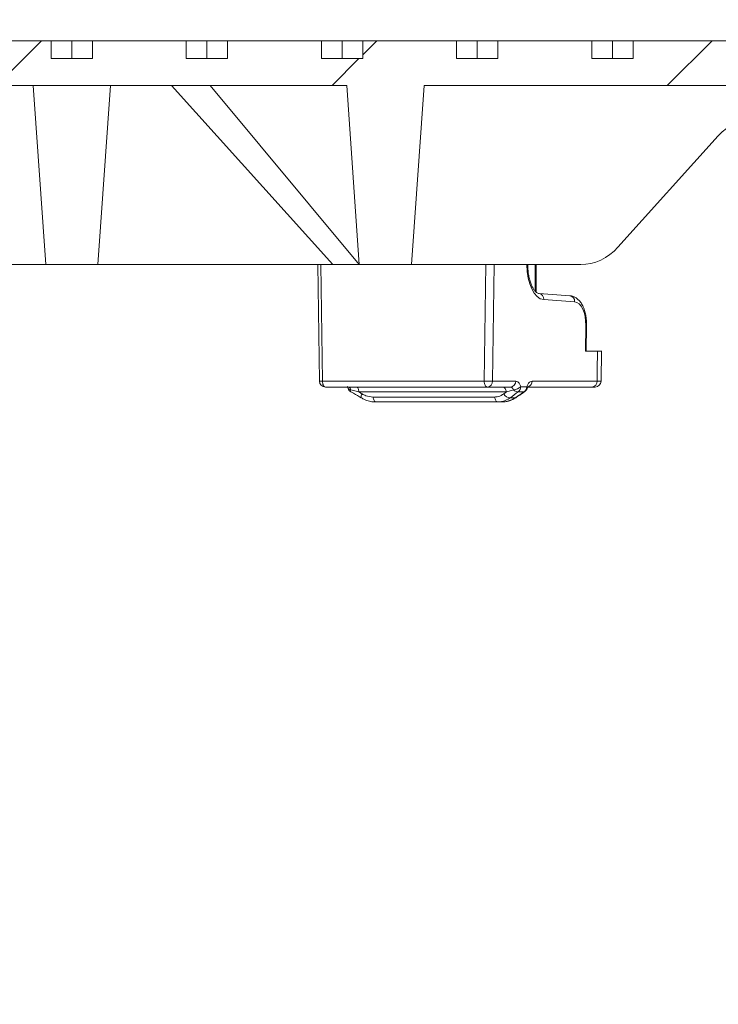
# Model space of a CAD drawing. Units: millimetres. Extents: x 395 to 7005, y 1328 to 4418.
# Drawn here: x 1593 to 1827, y 3747 to 4077 of the extents above; entities that cross this region are included whole.
import ezdxf

# ---------------------------------------------------------------- set-up
doc = ezdxf.new("R2010")
doc.units = ezdxf.units.MM
doc.header["$LTSCALE"] = 25
doc.linetypes.add('SLD-Durchgehend', pattern=[0])
doc.layers.add('MAßLINIE_MAßZEICHNUNGEN', color=7, linetype='SLD-Durchgehend')
doc.styles.add('SLDTEXTSTYLE0', font='Opinion Pro')
doc.dimstyles.new('SLDDIMSTYLE1', dxfattribs={"dimtxt": 128.415934, "dimasz": 87.5, "dimexe": 0, "dimexo": 0.0625, "dimgap": 32.103984, "dimtad": 0, "dimdec": 0, "dimrnd": 1e-09, "dimzin": 12, "dimdsep": 46, "dimtxsty": 'SLDTEXTSTYLE0', "dimsah": 1, "dimcen": 0.09, "dimadec": 0, "dimazin": 3, "dimtfac": 1, "dimtdec": 0, "dimtmove": 0, "dimatfit": 0, "dimfxl": 1, "dimfrac": 2, "dimtolj": 1, "dimtzin": 12, "dimarcsym": 0})

# ---------------------------------------------------------------- blocks, each defined once
blk = doc.blocks.new('_D_3')
at = {"layer": 'MAßLINIE_MAßZEICHNUNGEN', "color": 7}
for p, q in [((1303.17, 3458.61), (1303.17, 4372.26)), ((1917.16, 3458.61), (1917.16, 4372.26)), ((1303.17, 4347.26), (1153.17, 4347.26)), ((1917.16, 4347.26), (2067.16, 4347.26))]:
    blk.add_line(p, q, dxfattribs=at)
for points in [[(1303.17, 4347.26), (1215.67, 4384.76), (1215.67, 4309.76)], [(1917.16, 4347.26), (2004.66, 4309.76), (2004.66, 4384.76)]]:
    blk.add_solid(points, dxfattribs=at)
at = {"layer": 'MAßLINIE_MAßZEICHNUNGEN', "color": 7, "char_height": 132.292, "attachment_point": 1, "style": 'SLDTEXTSTYLE0'}
for s, insert in [('%%c', (1312.65, 4410.85)), ('614', (1500, 4410.85))]:
    blk.add_mtext(s, dxfattribs=dict(at, insert=insert))

msp = doc.modelspace()

# ---------------------------------------------------------------- hatches: boundary and pattern name
at = {"linetype": 'SLD-Durchgehend', "lineweight": 18}
h = msp.add_hatch(dxfattribs=at)
h.set_pattern_fill('ANSI31', scale=25, angle=2.8e-322, style=0)
edge = h.paths.add_edge_path(flags=0)
edge.add_line((1422.23, 4063.61), (1422.23, 4069.61))
edge.add_line((1422.23, 4069.61), (1390.81, 4069.61))
edge.add_line((1390.81, 4069.61), (1390.81, 4063.61))
edge.add_line((1390.81, 4063.61), (1380.17, 4063.61))
edge.add_line((1380.17, 4063.61), (1380.17, 4069.61))
edge.add_line((1380.17, 4069.61), (1370.79, 4069.61))
edge.add_spline(control_points=[(1370.79, 4069.61), (1370.58, 4068.44), (1370.38, 4067.28), (1370.17, 4066.11)], knot_values=[0.487419, 0.487419, 0.487419, 0.487419, 0.490973, 0.490973, 0.490973, 0.490973], weights=[1, 1, 1, 1], degree=3, periodic=0)
edge.add_line((1370.17, 4066.11), (1355.17, 4066.11))
edge.add_spline(control_points=[(1355.17, 4066.11), (1354.97, 4067.28), (1354.76, 4068.44), (1354.56, 4069.61)], knot_values=[0.519134, 0.519134, 0.519134, 0.519134, 0.522688, 0.522688, 0.522688, 0.522688], weights=[1, 1, 1, 1], degree=3, periodic=0)
edge.add_line((1354.56, 4069.61), (1344.06, 4069.61))
edge.add_line((1344.06, 4069.61), (1344.06, 4045.61))
edge.add_line((1344.06, 4045.61), (1334.85, 4045.61))
edge.add_spline(control_points=[(1334.85, 4045.61), (1334.63, 4045.23), (1334.4, 4044.85), (1334.18, 4044.47)], knot_values=[0.020675, 0.020675, 0.020675, 0.020675, 0.022, 0.022, 0.022, 0.022], weights=[1, 1, 1, 1], degree=3, periodic=0)
edge.add_line((1334.18, 4044.47), (1334.18, 4035.94))
edge.add_line((1334.18, 4035.94), (1367.34, 4034.78))
edge.add_arc((1367.17, 4029.78), 5, 0, 88, ccw=False)
edge.add_line((1372.17, 4029.78), (1372.17, 3972.07))
edge.add_ellipse((1437.32, 3970.98), major_axis=(143.25, 2.5), ratio=0.01745, start_angle=117.037, end_angle=124.764)
edge.add_arc((1355.67, 3969.55), 2.05, 91.6939, 180)
edge.add_line((1353.61, 3969.55), (1353.61, 3965.61))
edge.add_line((1353.61, 3965.61), (1334.18, 3965.61))
edge.add_line((1334.18, 3965.61), (1334.18, 3953.61))
edge.add_line((1334.18, 3953.61), (1357.49, 3953.61))
edge.add_spline(control_points=[(1357.49, 3953.61), (1357.51, 3953.61), (1357.53, 3953.61), (1357.55, 3953.61), (1357.77, 3953.6), (1357.99, 3953.56), (1358.2, 3953.48), (1358.41, 3953.4), (1358.61, 3953.28), (1358.78, 3953.14), (1358.95, 3952.99), (1359.1, 3952.82), (1359.22, 3952.63), (1359.29, 3952.51), (1359.35, 3952.38), (1359.39, 3952.24), (1359.42, 3952.15), (1359.45, 3952.05), (1359.46, 3951.96)], knot_values=[0.010023, 0.010023, 0.010023, 0.010023, 0.010073, 0.010073, 0.010073, 0.010745, 0.010745, 0.010745, 0.011416, 0.011416, 0.011416, 0.012088, 0.012088, 0.012088, 0.012505, 0.012505, 0.012505, 0.0128, 0.0128, 0.0128, 0.0128], weights=[1, 1, 1, 1, 1, 1, 1, 1, 1, 1, 1, 1, 1, 1, 1, 1, 1, 1, 1], degree=3, periodic=0)
edge.add_spline(control_points=[(1359.46, 3951.96), (1359.56, 3951.39), (1359.66, 3950.83), (1359.76, 3950.26)], knot_values=[0.003058, 0.003058, 0.003058, 0.003058, 0.004779, 0.004779, 0.004779, 0.004779], weights=[1, 1, 1, 1], degree=3, periodic=0)
edge.add_spline(control_points=[(1359.76, 3950.26), (1359.78, 3950.17), (1359.8, 3950.08), (1359.83, 3949.99), (1359.9, 3949.77), (1360.01, 3949.57), (1360.15, 3949.39), (1360.28, 3949.21), (1360.45, 3949.06), (1360.64, 3948.93), (1360.83, 3948.81), (1361.04, 3948.72), (1361.25, 3948.67), (1361.41, 3948.63), (1361.57, 3948.61), (1361.73, 3948.61)], knot_values=[0.008941, 0.008941, 0.008941, 0.008941, 0.009227, 0.009227, 0.009227, 0.009905, 0.009905, 0.009905, 0.010582, 0.010582, 0.010582, 0.011259, 0.011259, 0.011259, 0.011745, 0.011745, 0.011745, 0.011745], weights=[1, 1, 1, 1, 1, 1, 1, 1, 1, 1, 1, 1, 1, 1, 1, 1], degree=3, periodic=0)
edge.add_line((1361.73, 3948.61), (1364.61, 3948.61))
edge.add_spline(control_points=[(1364.61, 3948.61), (1364.75, 3948.61), (1364.89, 3948.62), (1365.03, 3948.65), (1365.25, 3948.7), (1365.46, 3948.78), (1365.65, 3948.9), (1365.84, 3949.02), (1366.02, 3949.17), (1366.16, 3949.34), (1366.25, 3949.45), (1366.33, 3949.57), (1366.39, 3949.69), (1366.48, 3949.87), (1366.55, 3950.06), (1366.58, 3950.26)], knot_values=[0.010841, 0.010841, 0.010841, 0.010841, 0.01126, 0.01126, 0.01126, 0.011937, 0.011937, 0.011937, 0.012614, 0.012614, 0.012614, 0.013035, 0.013035, 0.013035, 0.013643, 0.013643, 0.013643, 0.013643], weights=[1, 1, 1, 1, 1, 1, 1, 1, 1, 1, 1, 1, 1, 1, 1, 1], degree=3, periodic=0)
edge.add_spline(control_points=[(1366.58, 3950.26), (1366.68, 3950.83), (1366.78, 3951.39), (1366.88, 3951.96)], knot_values=[0.003592, 0.003592, 0.003592, 0.003592, 0.005313, 0.005313, 0.005313, 0.005313], weights=[1, 1, 1, 1], degree=3, periodic=0)
edge.add_spline(control_points=[(1366.88, 3951.96), (1366.9, 3952.07), (1366.93, 3952.17), (1366.97, 3952.28), (1367.04, 3952.49), (1367.15, 3952.69), (1367.3, 3952.87), (1367.44, 3953.04), (1367.61, 3953.19), (1367.8, 3953.31), (1367.99, 3953.43), (1368.2, 3953.51), (1368.42, 3953.56), (1368.56, 3953.59), (1368.71, 3953.61), (1368.85, 3953.61)], knot_values=[0.007725, 0.007725, 0.007725, 0.007725, 0.008059, 0.008059, 0.008059, 0.00873, 0.00873, 0.00873, 0.009402, 0.009402, 0.009402, 0.010073, 0.010073, 0.010073, 0.010505, 0.010505, 0.010505, 0.010505], weights=[1, 1, 1, 1, 1, 1, 1, 1, 1, 1, 1, 1, 1, 1, 1, 1], degree=3, periodic=0)
edge.add_line((1368.85, 3953.61), (1386.17, 3953.61))
edge.add_arc((1386.17, 3955.61), 2, 270, 360)
edge.add_line((1388.17, 3955.61), (1388.17, 4054.61))
edge.add_line((1388.17, 4054.61), (1492.22, 4054.61))
edge.add_line((1492.22, 4054.61), (1496.42, 3994.61))
edge.add_line((1496.42, 3994.61), (1513.92, 3994.61))
edge.add_line((1513.92, 3994.61), (1518.11, 4054.61))
edge.add_line((1518.11, 4054.61), (1702.22, 4054.61))
edge.add_line((1702.22, 4054.61), (1706.42, 3994.61))
edge.add_line((1706.42, 3994.61), (1723.92, 3994.61))
edge.add_line((1723.92, 3994.61), (1728.11, 4054.61))
edge.add_line((1728.11, 4054.61), (1908.16, 4054.61))
edge.add_line((1908.16, 4054.61), (1908.16, 4043.61))
edge.add_line((1908.16, 4043.61), (1931.16, 4043.61))
edge.add_spline(control_points=[(1931.16, 4043.61), (1931.39, 4045.61), (1931.62, 4047.61), (1931.85, 4049.61)], knot_values=[0.647682, 0.647682, 0.647682, 0.647682, 0.653722, 0.653722, 0.653722, 0.653722], weights=[1, 1, 1, 1], degree=3, periodic=0)
edge.add_line((1931.85, 4049.61), (1922.66, 4049.61))
edge.add_line((1922.66, 4049.61), (1922.66, 4059.61))
edge.add_line((1922.66, 4059.61), (1933.01, 4059.61))
edge.add_spline(control_points=[(1933.01, 4059.61), (1933.24, 4061.64), (1933.47, 4063.67), (1933.71, 4065.71)], knot_values=[0.651422, 0.651422, 0.651422, 0.651422, 0.657562, 0.657562, 0.657562, 0.657562], weights=[1, 1, 1, 1], degree=3, periodic=0)
edge.add_spline(control_points=[(1933.71, 4065.71), (1933.71, 4065.74), (1933.72, 4065.77), (1933.72, 4065.81), (1933.75, 4066.2), (1933.72, 4066.6), (1933.62, 4066.98), (1933.56, 4067.21), (1933.48, 4067.45), (1933.37, 4067.67), (1933.19, 4068.02), (1932.95, 4068.34), (1932.67, 4068.62), (1932.39, 4068.89), (1932.06, 4069.12), (1931.71, 4069.28), (1931.35, 4069.45), (1930.96, 4069.55), (1930.57, 4069.59), (1930.46, 4069.6), (1930.35, 4069.61), (1930.23, 4069.61)], knot_values=[0.020791, 0.020791, 0.020791, 0.020791, 0.02089, 0.02089, 0.02089, 0.022075, 0.022075, 0.022075, 0.022811, 0.022811, 0.022811, 0.023996, 0.023996, 0.023996, 0.025182, 0.025182, 0.025182, 0.026367, 0.026367, 0.026367, 0.026709, 0.026709, 0.026709, 0.026709], weights=[1, 1, 1, 1, 1, 1, 1, 1, 1, 1, 1, 1, 1, 1, 1, 1, 1, 1, 1, 1, 1, 1], degree=3, periodic=0)
edge.add_line((1930.23, 4069.61), (1921.16, 4069.61))
edge.add_line((1921.16, 4069.61), (1921.16, 4063.61))
edge.add_line((1921.16, 4063.61), (1905.13, 4063.61))
edge.add_line((1905.13, 4063.61), (1905.13, 4066.11))
edge.add_line((1905.13, 4066.11), (1903.29, 4066.11))
edge.add_line((1903.29, 4066.11), (1903.29, 4063.61))
edge.add_line((1903.29, 4063.61), (1883.16, 4063.61))
edge.add_line((1883.16, 4063.61), (1883.16, 4069.61))
edge.add_line((1883.16, 4069.61), (1865.77, 4069.61))
edge.add_spline(control_points=[(1865.77, 4069.61), (1865.57, 4068.44), (1865.36, 4067.28), (1865.16, 4066.11)], knot_values=[0.519134, 0.519134, 0.519134, 0.519134, 0.522688, 0.522688, 0.522688, 0.522688], weights=[1, 1, 1, 1], degree=3, periodic=0)
edge.add_line((1865.16, 4066.11), (1850.16, 4066.11))
edge.add_spline(control_points=[(1850.16, 4066.11), (1849.95, 4067.28), (1849.75, 4068.44), (1849.54, 4069.61)], knot_values=[0.487418, 0.487418, 0.487418, 0.487418, 0.490972, 0.490972, 0.490972, 0.490972], weights=[1, 1, 1, 1], degree=3, periodic=0)
edge.add_line((1849.54, 4069.61), (1840.16, 4069.61))
edge.add_line((1840.16, 4069.61), (1840.16, 4063.61))
edge.add_line((1840.16, 4063.61), (1829.52, 4063.61))
edge.add_line((1829.52, 4063.61), (1829.52, 4069.61))
edge.add_line((1829.52, 4069.61), (1798.1, 4069.61))
edge.add_line((1798.1, 4069.61), (1798.1, 4063.61))
edge.add_line((1798.1, 4063.61), (1784.27, 4063.61))
edge.add_line((1784.27, 4063.61), (1784.27, 4069.61))
edge.add_line((1784.27, 4069.61), (1752.85, 4069.61))
edge.add_line((1752.85, 4069.61), (1752.85, 4063.61))
edge.add_line((1752.85, 4063.61), (1739.01, 4063.61))
edge.add_line((1739.01, 4063.61), (1739.01, 4069.61))
edge.add_line((1739.01, 4069.61), (1707.59, 4069.61))
edge.add_line((1707.59, 4069.61), (1707.59, 4063.61))
edge.add_line((1707.59, 4063.61), (1693.76, 4063.61))
edge.add_line((1693.76, 4063.61), (1693.76, 4069.61))
edge.add_line((1693.76, 4069.61), (1662.34, 4069.61))
edge.add_line((1662.34, 4069.61), (1662.34, 4063.61))
edge.add_line((1662.34, 4063.61), (1648.5, 4063.61))
edge.add_line((1648.5, 4063.61), (1648.5, 4069.61))
edge.add_line((1648.5, 4069.61), (1617.08, 4069.61))
edge.add_line((1617.08, 4069.61), (1617.08, 4063.61))
edge.add_line((1617.08, 4063.61), (1603.25, 4063.61))
edge.add_line((1603.25, 4063.61), (1603.25, 4069.61))
edge.add_line((1603.25, 4069.61), (1571.83, 4069.61))
edge.add_line((1571.83, 4069.61), (1571.83, 4063.61))
edge.add_line((1571.83, 4063.61), (1557.99, 4063.61))
edge.add_line((1557.99, 4063.61), (1557.99, 4069.61))
edge.add_line((1557.99, 4069.61), (1526.57, 4069.61))
edge.add_line((1526.57, 4069.61), (1526.57, 4063.61))
edge.add_line((1526.57, 4063.61), (1512.74, 4063.61))
edge.add_line((1512.74, 4063.61), (1512.74, 4069.61))
edge.add_line((1512.74, 4069.61), (1481.32, 4069.61))
edge.add_line((1481.32, 4069.61), (1481.32, 4063.61))
edge.add_line((1481.32, 4063.61), (1467.48, 4063.61))
edge.add_line((1467.48, 4063.61), (1467.48, 4069.61))
edge.add_line((1467.48, 4069.61), (1436.06, 4069.61))
edge.add_line((1436.06, 4069.61), (1436.06, 4063.61))
edge.add_line((1436.06, 4063.61), (1422.23, 4063.61))

# ---------------------------------------------------------------- linework, layer by layer
at = {"color": 7, "linetype": 'SLD-Durchgehend', "lineweight": 18}
for p, q in [((1603.25, 4069.61), (1571.83, 4069.61)), ((1603.25, 4069.61), (1603.25, 4063.61)), ((1603.25, 4069.61), (1610.17, 4069.61)), ((1610.17, 4063.61), (1610.17, 4069.61)), ((1610.17, 4069.61), (1617.08, 4069.61)), ((1617.08, 4063.61), (1617.08, 4069.61)), ((1648.5, 4069.61), (1617.08, 4069.61)), ((1648.5, 4069.61), (1648.5, 4063.61)), ((1648.5, 4069.61), (1655.42, 4069.61)), ((1655.42, 4063.61), (1655.42, 4069.61)), ((1655.42, 4069.61), (1662.34, 4069.61)), ((1662.34, 4063.61), (1662.34, 4069.61)), ((1693.76, 4069.61), (1662.34, 4069.61)), ((1693.76, 4069.61), (1693.76, 4063.61)), ((1693.76, 4069.61), (1700.67, 4069.61)), ((1700.67, 4063.61), (1700.67, 4069.61)), ((1700.67, 4069.61), (1707.59, 4069.61)), ((1707.59, 4063.61), (1707.59, 4069.61)), ((1739.01, 4069.61), (1707.59, 4069.61)), ((1739.01, 4069.61), (1739.01, 4063.61)), ((1739.01, 4069.61), (1745.93, 4069.61)), ((1745.93, 4063.61), (1745.93, 4069.61)), ((1745.93, 4069.61), (1752.85, 4069.61)), ((1752.85, 4063.61), (1752.85, 4069.61)), ((1784.27, 4069.61), (1752.85, 4069.61)), ((1784.27, 4069.61), (1784.27, 4063.61)), ((1784.27, 4069.61), (1791.18, 4069.61)), ((1791.18, 4063.61), (1791.18, 4069.61)), ((1791.18, 4069.61), (1798.1, 4069.61)), ((1798.1, 4063.61), (1798.1, 4069.61)), ((1829.52, 4069.61), (1798.1, 4069.61)), ((1603.25, 4063.61), (1617.08, 4063.61)), ((1648.5, 4063.61), (1662.34, 4063.61)), ((1693.76, 4063.61), (1707.59, 4063.61)), ((1739.01, 4063.61), (1752.85, 4063.61)), ((1784.27, 4063.61), (1798.1, 4063.61)), ((1518.11, 4054.61), (1702.22, 4054.61)), ((1597.22, 4054.61), (1601.42, 3994.61)), ((1623.11, 4054.61), (1618.92, 3994.61)), ((1643.53, 4054.61), (1697.59, 3994.61)), ((1656.48, 4054.61), (1706.34, 3994.61)), ((1706.42, 3994.61), (1702.22, 4054.61)), ((1723.92, 3994.61), (1728.11, 4054.61)), ((1728.11, 4054.61), (1908.16, 4054.61)), ((1793.02, 4000.47), (1826.62, 4037.75)), ((1601.42, 3994.61), (1522.74, 3994.61)), ((1618.92, 3994.61), (1601.42, 3994.61)), ((1697.59, 3994.61), (1618.92, 3994.61)), ((1692.49, 3994.61), (1693.08, 3955.58)), ((1706.34, 3994.61), (1697.59, 3994.61)), ((1706.34, 3994.61), (1706.42, 3994.61)), ((1706.42, 3994.61), (1723.92, 3994.61)), ((1723.92, 3994.61), (1780.57, 3994.61)), ((1765.27, 3985.79), (1765.27, 3994.61)), ((1765.59, 3994.61), (1765.59, 3985.44)), ((1776.93, 3984.2), (1766.59, 3984.92)), ((1778.52, 3982.17), (1768.18, 3982.89)), ((1782.13, 3965.61), (1782.26, 3974.17)), ((1782.4, 3965.61), (1782.53, 3974.18)), ((1786.16, 3965.61), (1782.13, 3965.61)), ((1787.36, 3955.58), (1787.5, 3965.7)), ((1694.08, 3955.61), (1748.25, 3955.61)), ((1750.98, 3955.57), (1758.78, 3955.57)), ((1764.27, 3955.57), (1786.02, 3955.57)), ((1749.25, 3953.61), (1695.08, 3953.61)), ((1706.28, 3951.96), (1703.58, 3952.68)), ((1755.66, 3951.96), (1706.28, 3951.96)), ((1757.05, 3953.61), (1749.25, 3953.61)), ((1754.85, 3951.33), (1755.66, 3951.96)), ((1761.6, 3952.01), (1759.59, 3952.01)), ((1760.45, 3953.71), (1762.46, 3953.71)), ((1784.29, 3953.61), (1762.96, 3953.61)), ((1711.07, 3950.26), (1751.72, 3950.26)), ((1752.86, 3948.61), (1711.88, 3948.61)), ((1754.31, 3948.61), (1752.86, 3948.61)), ((1756.89, 3949.95), (1758.53, 3949.95))]:
    msp.add_line(p, q, dxfattribs=at)
at = {"color": 1, "linetype": 'SLD-Durchgehend', "lineweight": 18}
for p, q in [((1693.49, 3994.61), (1694.08, 3955.61)), ((1748.25, 3955.61), (1748.84, 3994.61)), ((1751.57, 3994.61), (1750.98, 3955.57))]:
    msp.add_line(p, q, dxfattribs=at)
at = {"color": 7, "linetype": 'SLD-Durchgehend', "lineweight": 18, "flags": 128}
for points in [[(1694.08, 3955.61), (1694.1, 3955.22), (1694.16, 3954.84), (1694.25, 3954.5), (1694.38, 3954.19), (1694.53, 3953.95), (1694.7, 3953.76), (1694.89, 3953.65), (1695.08, 3953.61)], [(1748.25, 3955.61), (1748.27, 3955.22), (1748.32, 3954.84), (1748.42, 3954.5), (1748.54, 3954.19), (1748.69, 3953.95), (1748.86, 3953.76), (1749.05, 3953.65), (1749.25, 3953.61)], [(1705.51, 3953.61), (1705.64, 3953.58), (1705.78, 3953.49), (1705.9, 3953.34), (1706.01, 3953.14), (1706.11, 3952.89), (1706.19, 3952.61), (1706.25, 3952.29), (1706.28, 3951.96)], [(1754.48, 3953.61), (1754.69, 3953.58), (1754.89, 3953.49), (1755.08, 3953.34), (1755.25, 3953.14), (1755.4, 3952.89), (1755.52, 3952.61), (1755.61, 3952.29), (1755.66, 3951.96)], [(1711.07, 3950.26), (1711.11, 3949.92), (1711.17, 3949.61), (1711.25, 3949.32), (1711.35, 3949.08), (1711.47, 3948.88), (1711.6, 3948.73), (1711.74, 3948.64), (1711.88, 3948.61)], [(1751.72, 3950.26), (1751.77, 3949.92), (1751.86, 3949.61), (1751.97, 3949.32), (1752.12, 3949.08), (1752.28, 3948.88), (1752.47, 3948.73), (1752.66, 3948.64), (1752.86, 3948.61)]]:
    msp.add_lwpolyline(points, dxfattribs=at)
at = {"color": 1, "linetype": 'SLD-Durchgehend', "lineweight": 18, "flags": 128}
for points in [[(1703.58, 3952.68), (1703.54, 3952.51), (1703.52, 3952.36), (1703.51, 3952.24), (1703.52, 3952.14), (1703.55, 3952.07), (1703.6, 3952.02)], [(1707.33, 3951.33), (1707.2, 3951.03), (1707.09, 3950.74), (1707.03, 3950.49), (1707, 3950.28), (1707.01, 3950.11), (1707.05, 3950), (1707.09, 3949.96)], [(1758.78, 3950.02), (1758.69, 3949.98), (1758.53, 3949.95)]]:
    msp.add_lwpolyline(points, dxfattribs=at)
at = {"color": 1, "linetype": 'SLD-Durchgehend', "lineweight": 18}
for centre, radius, start, end in [((1766.33, 3983.08), 1.86, 354.2413, 81.9778), ((1776.67, 3982.35), 1.86, 354.2413, 81.9778), ((1782.35, 3976.8), 2.63, 268.0795, 273.916), ((1694.17, 3936.19), 19.42, 90.2565, 93.2073), ((1762.3, 3955.53), 1.97, 289.4264, 1.3119), ((1703.49, 3953.58), 0.908, 211.5465, 275.3261), ((1761.6, 3952.47), 0.458, 269.6524, 303.2876), ((1761.94, 3953.25), 0.699, 345.808, 41.3626)]:
    msp.add_arc(centre, radius, start, end, dxfattribs=at)
at = {"color": 7, "linetype": 'SLD-Durchgehend', "lineweight": 18}
for centre, radius, start, end in [((1695.08, 3955.61), 2, 180.866, 270), ((1751.78, 4124.84), 169.26, 268.8056, 269.7304), ((1749.11, 3955.48), 1.88, 274.3111, 2.9111), ((1756.91, 3955.48), 1.88, 274.3111, 2.9111), ((1784.15, 3955.48), 1.88, 274.3111, 2.9111), ((1785.36, 3955.61), 2, 269.9954, 359.4704), ((1704.61, 3953.75), 2, 198.4235, 239.5377), ((1757.02, 3952.34), 2.39, 204.8285, 266.7515), ((1757.97, 3956.18), 3.5, 271.9167, 315.2333), ((1759.54, 3953.94), 1.93, 220.9461, 271.4771), ((1758.39, 3953.7), 2.07, 305.5191, 0.4261), ((1760.4, 3953.7), 2.07, 305.5191, 0.4261), ((1760.73, 3953.75), 2, 304.0577, 340.4847)]:
    msp.add_arc(centre, radius, start, end, dxfattribs=at)
for centre, major_axis, ratio, start_param, end_param in [((1838.37, 4023.61), (2.74, 19.86), 0.861871, 0.118271, 0.903669), ((1781.27, 4014.61), (2.74, 19.86), 0.861871, 3.259864, 4.045262), ((1778.26, 3974.17), (0.16, 8), 0.499848, 4.722462, 6.258352), ((1618.82, 2622.27), (255.5, 16900.54), 0.008726, 4.791494, 4.79209), ((1588.92, 3919.24), (248.63, 133.35), 0.226912, 5.326349, 5.340975), ((1632.93, 3948.58), (246.25, 132.07), 0.226912, 5.122186, 5.136596)]:
    msp.add_ellipse(centre, major_axis=major_axis, ratio=ratio, start_param=start_param, end_param=end_param, dxfattribs=at)
at = {"color": 1, "linetype": 'SLD-Durchgehend', "lineweight": 18}
msp.add_ellipse((1768.57, 3994.88), major_axis=(0.24, 12), ratio=0.499848, start_param=1.603603, end_param=3.116759, dxfattribs=at)
at = {"color": 7, "linetype": 'SLD-Durchgehend', "lineweight": 18}
for points, knots in [([(1766.59, 3984.92), (1766.53, 3984.93), (1766.36, 3984.95), (1766.03, 3985.08), (1765.5, 3985.48), (1764.91, 3986.15), (1764.33, 3987.13), (1763.8, 3988.35), (1763.37, 3989.78), (1763.05, 3991.39), (1762.86, 3993.02), (1762.85, 3994.11), (1762.85, 3994.61)], [0, 0, 0, 0, 0.055376, 0.1637, 0.264236, 0.371459, 0.476739, 0.582535, 0.689845, 0.798631, 0.908532, 1, 1, 1, 1]), ([(1782.53, 3974.18), (1782.53, 3974.49), (1782.53, 3975.39), (1782.39, 3976.86), (1782.07, 3978.53), (1781.57, 3980.09), (1780.88, 3981.49), (1780.05, 3982.63), (1779.1, 3983.45), (1778.07, 3984.02), (1777.32, 3984.14), (1776.93, 3984.2)], [0, 0, 0, 0, 0.064167, 0.184978, 0.306683, 0.430006, 0.555862, 0.684677, 0.792931, 0.893988, 1, 1, 1, 1]), ([(1786.16, 3965.61), (1786.68, 3965.61), (1787.44, 3965.61), (1787.38, 3965.61), (1787.36, 3965.61)], [0, 0, 0, 0, 0.665578, 1, 1, 1, 1]), ([(1758.78, 3955.57), (1759.01, 3955.53), (1759.46, 3955.44), (1760.06, 3954.76), (1760.32, 3954.06), (1760.45, 3953.71)], [0, 0, 0, 0, 0.336844, 0.673699, 1, 1, 1, 1]), ([(1762.46, 3953.71), (1762.62, 3954.08), (1762.94, 3954.8), (1763.59, 3955.45), (1764.05, 3955.53), (1764.27, 3955.57)], [0, 0, 0, 0, 0.340533, 0.680588, 1, 1, 1, 1]), ([(1702.41, 3953.74), (1702.41, 3953.75), (1702.38, 3953.76), (1702.5, 3953.62), (1702.63, 3953.38), (1702.7, 3953.16), (1702.71, 3953.11)], [0, 0, 0, 0, 0.1378134, 0.4947785, 0.887112, 1, 1, 1, 1]), ([(1702.89, 3953.61), (1702.98, 3953.59), (1703.17, 3953.54), (1703.41, 3953.21), (1703.52, 3952.86), (1703.58, 3952.68)], [0, 0, 0, 0, 0.330494, 0.665876, 1, 1, 1, 1]), ([(1703.6, 3952.02), (1703.89, 3951.85), (1705.06, 3951.16), (1706.22, 3950.48), (1707.09, 3949.96)], [0, 0, 0, 0, 0.249924, 1, 1, 1, 1]), ([(1706.28, 3951.96), (1706.46, 3951.85), (1706.81, 3951.64), (1707.16, 3951.43), (1707.33, 3951.33)], [0, 0, 0, 0, 0.517422, 1, 1, 1, 1]), ([(1707.33, 3951.33), (1707.75, 3951.1), (1708.94, 3950.46), (1710.24, 3950.34), (1711.07, 3950.26)], [0, 0, 0, 0, 0.359233, 1, 1, 1, 1]), ([(1751.72, 3950.26), (1752.13, 3950.29), (1753.26, 3950.35), (1754.23, 3950.95), (1754.85, 3951.33)], [0, 0, 0, 0, 0.358601, 1, 1, 1, 1]), ([(1758.08, 3952.68), (1757.58, 3952.53), (1756.75, 3952.3), (1755.97, 3952.05), (1755.66, 3951.96)], [0, 0, 0, 0, 0.600334, 1, 1, 1, 1]), ([(1758.08, 3952.68), (1758, 3952.85), (1757.82, 3953.2), (1757.45, 3953.54), (1757.18, 3953.59), (1757.05, 3953.61)], [0, 0, 0, 0, 0.325549, 0.662983, 1, 1, 1, 1]), ([(1758.78, 3950.02), (1759.03, 3950.19), (1760.06, 3950.88), (1761.09, 3951.57), (1761.85, 3952.09)], [0, 0, 0, 0, 0.250005, 1, 1, 1, 1]), ([(1762.62, 3953.08), (1762.62, 3953.08), (1762.68, 3953.28), (1762.82, 3953.55), (1762.98, 3953.73), (1762.95, 3953.71), (1762.94, 3953.71)], [0, 0, 0, 0, 0.006251, 0.432895, 0.828219, 1, 1, 1, 1]), ([(1785.35, 3953.61), (1785.23, 3953.61), (1785.07, 3953.61), (1784.47, 3953.61), (1784.29, 3953.61)], [0, 0, 0, 0, 0.702652, 1, 1, 1, 1]), ([(1707.11, 3949.99), (1707.46, 3949.79), (1708.31, 3949.28), (1709.8, 3948.82), (1711.06, 3948.6), (1711.75, 3948.62), (1711.88, 3948.63)], [0, 0, 0, 0, 0.236775, 0.580434, 0.920037, 1, 1, 1, 1]), ([(1756.89, 3949.95), (1756.08, 3949.47), (1754.83, 3948.72), (1753.38, 3948.64), (1752.86, 3948.61)], [0, 0, 0, 0, 0.640661, 1, 1, 1, 1]), ([(1754.31, 3948.61), (1755.24, 3948.7), (1756.7, 3948.85), (1758.04, 3949.66), (1758.53, 3949.95)], [0, 0, 0, 0, 0.635739, 1, 1, 1, 1]), ([(1754.34, 3948.62), (1754.39, 3948.61), (1754.93, 3948.59), (1755.99, 3948.77), (1757.45, 3949.22), (1758.34, 3949.76), (1758.77, 3950.02)], [0, 0, 0, 0, 0.030081, 0.355703, 0.685006, 1, 1, 1, 1])]:
    msp.add_open_spline(points, degree=3, knots=knots, dxfattribs=at)
at = {"color": 1, "linetype": 'SLD-Durchgehend', "lineweight": 18}
msp.add_open_spline([(1786.02, 3955.57), (1786.23, 3955.57), (1786.95, 3955.57), (1787.49, 3955.58), (1787.33, 3955.58), (1787.32, 3955.58)], degree=3, knots=[0, 0, 0, 0, 0.2815398, 0.9468311, 1, 1, 1, 1], dxfattribs=at)

# ---------------------------------------------------------------- dimensions: what is measured, and where the dimension line sits
at = {"layer": 'MAßLINIE_MAßZEICHNUNGEN', "color": 7}
dim = msp.add_linear_dim(base=(1917.16, 4347.26), p1=(1303.17, 3433.61), p2=(1917.16, 3433.61), text='%%c<>', dimstyle='SLDDIMSTYLE1', dxfattribs=at)
dim.commit()
dim.dimension.update_dxf_attribs({"geometry": '_D_3', "text_midpoint": (1553.31, 4347.26), "dimtype": 160})

doc.saveas('drawing.dxf')
